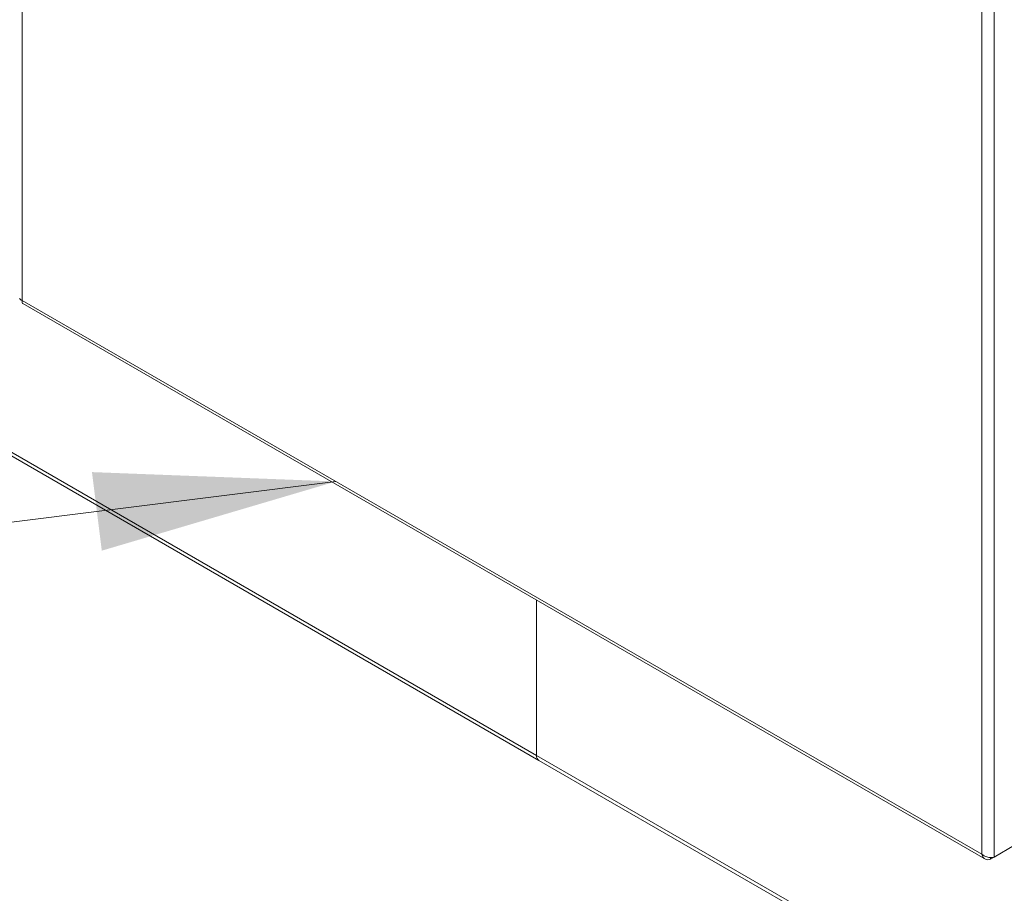
# Model space of a CAD drawing. Units: inches. Extents: x 21 to 624, y 12 to 391.
# Drawn here: x 561 to 576, y 223 to 236 of the extents above; entities that cross this region are included whole.
import ezdxf

# ---------------------------------------------------------------- set-up
doc = ezdxf.new("R2010")
doc.units = ezdxf.units.IN
doc.header["$LTSCALE"] = 38
doc.header["$MEASUREMENT"] = 0
doc.layers.get('0').update_dxf_attribs({"lineweight": 0})
for name, color, linetype, lineweight in [('Symbol (ANSI)', 7, 'Continuous', 5), ('Visible (ANSI)', 7, 'Continuous', 5), ('Visible Narrow (ANSI)', 7, 'Continuous', 5)]:
    doc.layers.add(name, color=color, linetype=linetype, lineweight=lineweight)
doc.styles.add('ROMANS', font='tahoma.ttf')
doc.dimstyles.new('Default (ANSI)$7', dxfattribs={"dimscale": 38, "dimtxt": 0.06, "dimasz": 0.098425, "dimexe": 0.0625, "dimexo": 0.0625, "dimgap": 0.0155, "dimtad": 0, "dimtih": 1, "dimtoh": 1, "dimrnd": 1e-08, "dimzin": 0, "dimdsep": 46, "dimtxsty": 'ROMANS', "dimblk": 'Filled-1', "dimcen": 0.09, "dimdle": 0.197, "dimclrd": 256, "dimclre": 256, "dimclrt": 256, "dimadec": 0, "dimazin": 0, "dimtfac": 1.083333, "dimtofl": 0, "dimtmove": 0, "dimatfit": 3, "dimfxl": 1, "dimtolj": 1, "dimtzin": 0, "dimlwd": -1, "dimlwe": -1, "dimarcsym": 0})

# ---------------------------------------------------------------- blocks, each defined once
blk = doc.blocks.new('Filled-1')
at = {"color": 0}
for p, q in [((0, 0), (-1, 0.1667)), ((-1, 0.1667), (-1, -0.1667)), ((-1, 0), (0, 0)), ((-1, -0.1667), (0, 0))]:
    blk.add_line(p, q, dxfattribs=at)
at = {"color": 0, "flags": 128}
blk.add_lwpolyline([(-1, -0.1667), (0, 0), (-1, 0.1667), (-1, -0.1667)], dxfattribs=at)
at = {"color": 0}
blk.add_solid([(-1, -0.1667), (0, 0), (-1, 0.1667), (-1, -0.1667)], dxfattribs=at)

msp = doc.modelspace()

# ---------------------------------------------------------------- linework, layer by layer
at = {"layer": 'Visible (ANSI)'}
for p, q in [((568.714, 224.979), (528.103, 248.426)), ((560.703, 232.073), (575.642, 223.448)), ((568.679, 225.057), (568.679, 227.468)), ((568.679, 225.057), (568.679, 227.468)), ((609.325, 201.532), (568.714, 224.979)), ((576.102, 223.66), (575.783, 223.475)), ((575.727, 223.443), (575.783, 223.475)), ((575.727, 223.47), (575.727, 223.443))]:
    msp.add_line(p, q, dxfattribs=at)
msp.add_ellipse((568.799, 225.126), major_axis=(-0.085, -0.147), ratio=0.57735, start_param=5.497787, end_param=6.283185, dxfattribs=at)
msp.add_ellipse((568.799, 225.126), major_axis=(-0.085, -0.147), ratio=0.57735, start_param=5.497787, end_param=6.283185, dxfattribs=at)
msp.add_open_spline([(560.694, 232.122), (560.67, 232.129), (560.656, 232.142), (560.655, 232.155)], degree=3, dxfattribs=at)
for points, knots in [([(560.703, 232.073), (560.701, 232.074), (560.7, 232.075), (560.698, 232.076), (560.691, 232.085), (560.689, 232.101), (560.694, 232.122)], [0.7853982, 0.7853982, 0.7853982, 0.7853982, 0.9028759, 0.9028759, 0.9028759, 1.5707963, 1.5707963, 1.5707963, 1.5707963]), ([(575.595, 223.52), (575.602, 223.483), (575.623, 223.454), (575.653, 223.442), (575.675, 223.434), (575.701, 223.434), (575.727, 223.443)], [0, 0, 0, 0, 0.902876, 0.902876, 0.902876, 1.570796, 1.570796, 1.570796, 1.570796]), ([(575.783, 223.475), (575.755, 223.468), (575.713, 223.468), (575.673, 223.479), (575.644, 223.487), (575.616, 223.501), (575.595, 223.52)], [0, 0, 0, 0, 0.902876, 0.902876, 0.902876, 1.570796, 1.570796, 1.570796, 1.570796])]:
    msp.add_open_spline(points, degree=3, knots=knots, dxfattribs=at)
at = {"layer": 'Visible Narrow (ANSI)'}
for p, q in [((560.694, 267.825), (560.694, 232.122)), ((575.595, 223.52), (575.595, 259.222)), ((575.783, 259.266), (575.783, 223.475)), ((528.067, 248.504), (568.679, 225.057)), ((560.694, 232.122), (575.595, 223.52)), ((568.679, 225.057), (609.29, 201.61))]:
    msp.add_line(p, q, dxfattribs=at)

# ---------------------------------------------------------------- leaders
at = {"layer": 'Symbol (ANSI)', "annotation_type": 0, "has_hookline": 1, "hookline_direction": 1, "text_width": 8.598}
msp.add_leader([(565.565, 229.311), (537.403, 225.784), (534.252, 225.408)], dimstyle='Default (ANSI)$7', override={"dimtad": 0}, dxfattribs=at)
at = {"layer": 'Symbol (ANSI)'}
msp.add_leader([(583.858, 218.749), (537.403, 225.784)], dimstyle='Default (ANSI)$7', override={"dimtad": 0}, dxfattribs=at)

doc.saveas('drawing.dxf')
